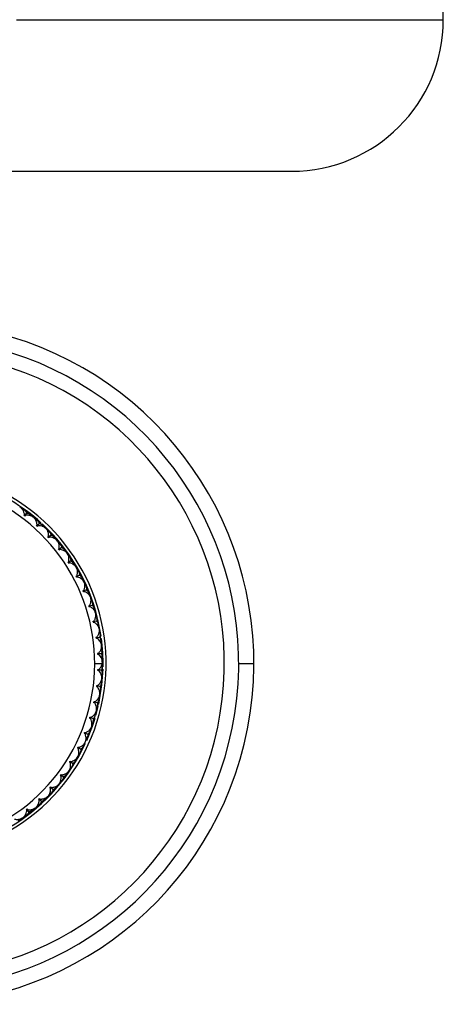
# Model space of a CAD drawing. Units: millimetres. Extents: x -38 to 38, y -22 to 144.
# Drawn here: x 7 to 35, y -22 to 42 of the extents above; entities that cross this region are included whole.
import ezdxf

# ---------------------------------------------------------------- set-up
doc = ezdxf.new("R2010")
doc.units = ezdxf.units.MM

msp = doc.modelspace()

# ---------------------------------------------------------------- linework, layer by layer
at = {"color": 7, "linetype": 'Continuous', "lineweight": 25}
for p, q in [((35, 42.485), (35, 69.251)), ((7.134, 10.265), (7.046, 10.325)), ((7.137, 10.262), (7.224, 10.199)), ((7.49, 9.919), (7.373, 9.764)), ((7.832, 9.74), (7.902, 9.684)), ((8.001, 9.604), (7.92, 9.671)), ((8.004, 9.601), (8.085, 9.531)), ((8.326, 9.229), (8.196, 9.084)), ((8.651, 9.021), (8.716, 8.958)), ((8.808, 8.87), (8.732, 8.944)), ((8.81, 8.866), (8.885, 8.79)), ((9.098, 8.468), (8.956, 8.335)), ((9.405, 8.232), (9.464, 8.165)), ((9.547, 8.068), (9.479, 8.149)), ((9.549, 8.065), (9.618, 7.982)), ((9.802, 7.643), (9.649, 7.523)), ((10.086, 7.381), (10.14, 7.309)), ((10.214, 7.206), (10.153, 7.292)), ((10.216, 7.202), (10.277, 7.114)), ((10.431, 6.759), (10.268, 6.654)), ((10.691, 6.474), (10.738, 6.397)), ((10.803, 6.288), (10.75, 6.379)), ((10.804, 6.285), (10.858, 6.191)), ((10.98, 5.824), (10.808, 5.733)), ((11.215, 5.518), (11.255, 5.437)), ((11.31, 5.323), (11.265, 5.418)), ((11.311, 5.319), (11.356, 5.221)), ((11.446, 4.845), (11.267, 4.77)), ((11.653, 4.519), (11.686, 4.435)), ((11.731, 4.317), (11.694, 4.416)), ((11.732, 4.312), (11.768, 4.211)), ((11.825, 3.829), (11.64, 3.769)), ((12.002, 3.486), (12.028, 3.4)), ((12.063, 3.278), (12.034, 3.38)), ((12.09, 3.17), (12.063, 3.274)), ((12.113, 2.784), (11.924, 2.741)), ((12.261, 2.427), (12.278, 2.339)), ((12.302, 2.214), (12.283, 2.318)), ((12.32, 2.104), (12.302, 2.21)), ((12.31, 1.718), (12.117, 1.691)), ((12.426, 1.349), (12.435, 1.26)), ((12.449, 1.133), (12.438, 1.239)), ((12.457, 1.022), (12.448, 1.129)), ((12, 0), (12.497, 0)), ((12.413, 0.638), (12.219, 0.628)), ((12.496, 0.261), (12.498, 0.171)), ((12.498, -0.067), (12.499, 0.032)), ((12.5, 0.044), (12.499, 0.15)), ((21.5, 0), (22.5, 0)), ((12.421, -0.446), (12.227, -0.439)), ((12.455, -1.05), (12.445, -1.156)), ((12.456, -1.046), (12.465, -0.94)), ((12.471, -0.829), (12.465, -0.919)), ((12.335, -1.527), (12.142, -1.503)), ((12.351, -1.913), (12.338, -2.002)), ((12.155, -2.596), (11.965, -2.555)), ((12.316, -2.131), (12.297, -2.237)), ((12.318, -2.127), (12.335, -2.023)), ((12.084, -3.197), (12.055, -3.3)), ((12.075, -3.418), (12.227, -2.827)), ((12.085, -3.193), (12.112, -3.09)), ((12.138, -2.982), (12.116, -3.069)), ((11.883, -3.646), (11.697, -3.589)), ((11.759, -4.238), (11.722, -4.338)), ((11.761, -4.234), (11.797, -4.134)), ((11.832, -4.028), (11.803, -4.114)), ((11.52, -4.667), (11.34, -4.594)), ((11.347, -5.243), (11.391, -5.147)), ((11.435, -5.044), (11.399, -5.127)), ((11.069, -5.654), (10.896, -5.565)), ((11.345, -5.246), (11.299, -5.343)), ((10.534, -6.597), (10.369, -6.494)), ((10.845, -6.215), (10.79, -6.308)), ((10.847, -6.212), (10.899, -6.12)), ((10.952, -6.022), (10.909, -6.101)), ((10.262, -7.137), (10.199, -7.224)), ((10.265, -7.134), (10.325, -7.046)), ((10.386, -6.953), (10.336, -7.028)), ((9.919, -7.49), (9.764, -7.373)), ((9.229, -8.326), (9.084, -8.196)), ((9.601, -8.003), (9.531, -8.085)), ((9.604, -8.001), (9.671, -7.919)), ((9.74, -7.832), (9.684, -7.902)), ((8.468, -9.098), (8.335, -8.956)), ((8.866, -8.81), (8.79, -8.885)), ((8.87, -8.808), (8.944, -8.732)), ((9.021, -8.651), (8.958, -8.716)), ((7.643, -9.802), (7.523, -9.649)), ((8.065, -9.549), (7.982, -9.618)), ((8.068, -9.547), (8.149, -9.479)), ((8.232, -9.404), (8.165, -9.464)), ((7.202, -10.216), (7.114, -10.277)), ((7.206, -10.214), (7.292, -10.153)), ((7.381, -10.086), (7.309, -10.14))]:
    msp.add_line(p, q, dxfattribs=at)
at = {"color": 7, "linetype": 'Continuous', "lineweight": 25, "flags": 128}
for points in [[(6.828, 42.485), (9.059, 42.485), (11.25, 42.485), (13.394, 42.485), (15.48, 42.485), (17.5, 42.485), (19.445, 42.485), (21.307, 42.485), (23.077, 42.485), (24.749, 42.485), (26.314, 42.485), (27.767, 42.485), (29.101, 42.485), (30.311, 42.485), (31.391, 42.485), (32.336, 42.485), (33.143, 42.485), (33.807, 42.485), (34.327, 42.485), (34.701, 42.485), (34.925, 42.485), (35, 42.485)], [(0, 32.485), (1.961, 32.485), (3.911, 32.485), (5.836, 32.485), (7.725, 32.485), (9.567, 32.485), (11.35, 32.485), (13.062, 32.485), (14.695, 32.485), (16.236, 32.485), (17.678, 32.485), (19.01, 32.485), (20.225, 32.485), (21.316, 32.485), (22.275, 32.485), (23.097, 32.485), (23.776, 32.485), (24.309, 32.485), (24.692, 32.485), (24.923, 32.485), (25, 32.485)], [(12.421, 1.797), (12.235, 2.793), (12.21, 2.9)], [(12.26, -2.684), (12.471, -1.405), (12.544, -0.376)], [(11.472, -5.09), (11.846, -4.145), (12.016, -3.62)]]:
    msp.add_lwpolyline(points, dxfattribs=at)
at = {"color": 7, "linetype": 'Continuous', "lineweight": 25}
for centre, radius, start, end in [((25, 42.485), 10, 270, 0), ((0, 0), 22.5, 106.84889, 73.17837), ((0, 0), 21.5, 107.65464, 72.34019), ((0, 0), 20.55, 108.50891, 71.53797), ((0, 0), 12.75, 120.84976, 59.29946), ((0, 0), 12.55, 47.69568, 59.07718), ((0, 0), 12, 122.99845, 56.97536), ((0, 0), 12.5, 52.19917, 53.68892), ((0, 0), 12.5, 47.19917, 48.68892), ((0, 0), 12.55, 13.78004, 47.17709), ((0, 0), 12.5, 42.19917, 43.68892), ((0, 0), 12.5, 37.19917, 38.68892), ((0, 0), 12.5, 32.19917, 33.68892), ((0, 0), 12.5, 27.19917, 28.68892), ((0, 0), 12.5, 22.19917, 23.68892), ((0, 0), 12.5, 17.19917, 18.68892), ((0, 0), 12.5, 12.19917, 13.68892), ((0, 0), 12.5, 7.19917, 8.68892), ((0, 0), 12.55, 358.92888, 7.56915), ((0, 0), 12.5, 2.19917, 3.68892), ((0, 0), 12.5, 357.19917, 358.68892), ((0, 0), 12.5, 352.19917, 353.68892), ((0, 0), 12.5, 347.19917, 348.68892), ((0, 0), 12.5, 342.19917, 343.68892), ((0, 0), 12.5, 337.19917, 338.68892), ((0, 0), 12.55, 270, 335.03539), ((0, 0), 12.5, 332.19917, 333.68892), ((0, 0), 12.5, 327.19917, 328.68892), ((0, 0), 12.5, 322.19917, 323.68892), ((0, 0), 12.5, 317.19917, 318.68892), ((0, 0), 12.5, 312.19917, 313.68892), ((0, 0), 12.5, 307.19917, 308.68892)]:
    msp.add_arc(centre, radius, start, end, dxfattribs=at)
for points, knots in [([(7.365, 9.821), (7.361, 9.842), (7.352, 9.89), (7.329, 9.971), (7.3, 10.046), (7.27, 10.105), (7.236, 10.16), (7.193, 10.217), (7.152, 10.25), (7.134, 10.265)], [0, 0, 0, 0, 0.101803, 0.247091, 0.436061, 0.544583, 0.631034, 0.831329, 1, 1, 1, 1]), ([(7.355, 9.761), (7.357, 9.769), (7.36, 9.789), (7.363, 9.809), (7.365, 9.821)], [0, 0, 0, 0, 0.379711, 1, 1, 1, 1]), ([(7.374, 9.747), (7.381, 9.75), (7.4, 9.758), (7.419, 9.767), (7.43, 9.772)], [0, 0, 0, 0, 0.379216, 1, 1, 1, 1]), ([(7.402, 10.073), (7.416, 10.061), (7.443, 10.039), (7.47, 10.001), (7.486, 9.961), (7.489, 9.933), (7.49, 9.919)], [0, 0, 0, 0, 0.280667, 0.540074, 0.779356, 1, 1, 1, 1]), ([(7.92, 9.671), (7.908, 9.68), (7.884, 9.698), (7.838, 9.722), (7.788, 9.742), (7.735, 9.757), (7.654, 9.774), (7.551, 9.781), (7.464, 9.775), (7.43, 9.772)], [0, 0, 0, 0, 0.103673, 0.219746, 0.348256, 0.44182, 0.559461, 0.830425, 1, 1, 1, 1]), ([(7.49, 9.919), (7.5, 9.921), (7.522, 9.926), (7.556, 9.925), (7.591, 9.917), (7.627, 9.902), (7.65, 9.885), (7.661, 9.877)], [0, 0, 0, 0, 0.175088, 0.361886, 0.561216, 0.773743, 1, 1, 1, 1]), ([(8.193, 9.142), (8.191, 9.163), (8.186, 9.212), (8.17, 9.294), (8.148, 9.371), (8.123, 9.433), (8.094, 9.491), (8.056, 9.552), (8.018, 9.587), (8.001, 9.604)], [0, 0, 0, 0, 0.101803, 0.247091, 0.436061, 0.544583, 0.631034, 0.831329, 1, 1, 1, 1]), ([(8.178, 9.083), (8.18, 9.09), (8.185, 9.11), (8.19, 9.13), (8.193, 9.142)], [0, 0, 0, 0, 0.379711, 1, 1, 1, 1]), ([(8.252, 9.389), (8.265, 9.377), (8.289, 9.353), (8.313, 9.312), (8.326, 9.271), (8.326, 9.242), (8.326, 9.229)], [0, 0, 0, 0, 0.280667, 0.540074, 0.779356, 1, 1, 1, 1]), ([(8.326, 9.229), (8.337, 9.23), (8.359, 9.233), (8.392, 9.229), (8.426, 9.218), (8.461, 9.199), (8.482, 9.181), (8.493, 9.172)], [0, 0, 0, 0, 0.1750879, 0.3618863, 0.5612158, 0.7737428, 1, 1, 1, 1]), ([(8.196, 9.067), (8.203, 9.069), (8.222, 9.076), (8.242, 9.083), (8.254, 9.087)], [0, 0, 0, 0, 0.379216, 1, 1, 1, 1]), ([(8.732, 8.944), (8.722, 8.954), (8.699, 8.974), (8.655, 9.002), (8.608, 9.026), (8.556, 9.046), (8.477, 9.069), (8.375, 9.086), (8.287, 9.087), (8.254, 9.087)], [0, 0, 0, 0, 0.103673, 0.219746, 0.348256, 0.44182, 0.559461, 0.830425, 1, 1, 1, 1]), ([(8.958, 8.393), (8.958, 8.414), (8.957, 8.463), (8.949, 8.547), (8.934, 8.626), (8.914, 8.689), (8.891, 8.75), (8.858, 8.813), (8.823, 8.852), (8.808, 8.87)], [0, 0, 0, 0, 0.101803, 0.247091, 0.436061, 0.544583, 0.631034, 0.831329, 1, 1, 1, 1]), ([(9.039, 8.634), (9.05, 8.621), (9.073, 8.595), (9.093, 8.552), (9.103, 8.51), (9.1, 8.481), (9.098, 8.468)], [0, 0, 0, 0, 0.280667, 0.540074, 0.779356, 1, 1, 1, 1]), ([(9.098, 8.468), (9.109, 8.468), (9.132, 8.469), (9.165, 8.462), (9.198, 8.448), (9.23, 8.427), (9.25, 8.407), (9.26, 8.396)], [0, 0, 0, 0, 0.175088, 0.361886, 0.561216, 0.773743, 1, 1, 1, 1]), ([(8.939, 8.335), (8.941, 8.343), (8.948, 8.362), (8.954, 8.381), (8.958, 8.393)], [0, 0, 0, 0, 0.379711, 1, 1, 1, 1]), ([(8.955, 8.318), (8.962, 8.32), (8.982, 8.325), (9.002, 8.33), (9.014, 8.333)], [0, 0, 0, 0, 0.379216, 1, 1, 1, 1]), ([(9.479, 8.149), (9.469, 8.16), (9.448, 8.182), (9.407, 8.214), (9.362, 8.241), (9.312, 8.266), (9.235, 8.296), (9.135, 8.322), (9.048, 8.33), (9.014, 8.333)], [0, 0, 0, 0, 0.103673, 0.219746, 0.348256, 0.44182, 0.559461, 0.830425, 1, 1, 1, 1]), ([(9.656, 7.581), (9.657, 7.601), (9.661, 7.65), (9.66, 7.734), (9.651, 7.814), (9.638, 7.879), (9.619, 7.941), (9.592, 8.008), (9.561, 8.049), (9.547, 8.068)], [0, 0, 0, 0, 0.101803, 0.247091, 0.436061, 0.544583, 0.631034, 0.831329, 1, 1, 1, 1]), ([(9.757, 7.814), (9.767, 7.799), (9.787, 7.771), (9.804, 7.727), (9.81, 7.684), (9.804, 7.656), (9.802, 7.643)], [0, 0, 0, 0, 0.280667, 0.540074, 0.779356, 1, 1, 1, 1]), ([(9.631, 7.525), (9.634, 7.532), (9.642, 7.55), (9.651, 7.569), (9.656, 7.581)], [0, 0, 0, 0, 0.379711, 1, 1, 1, 1]), ([(9.646, 7.506), (9.653, 7.507), (9.674, 7.511), (9.694, 7.514), (9.706, 7.516)], [0, 0, 0, 0, 0.379216, 1, 1, 1, 1]), ([(10.153, 7.292), (10.144, 7.303), (10.125, 7.327), (10.087, 7.363), (10.044, 7.394), (9.997, 7.423), (9.923, 7.46), (9.826, 7.494), (9.739, 7.51), (9.706, 7.516)], [0, 0, 0, 0, 0.103673, 0.219746, 0.348256, 0.44182, 0.559461, 0.830425, 1, 1, 1, 1]), ([(9.802, 7.643), (9.813, 7.642), (9.835, 7.641), (9.867, 7.631), (9.899, 7.614), (9.93, 7.59), (9.947, 7.569), (9.957, 7.557)], [0, 0, 0, 0, 0.175088, 0.361886, 0.561216, 0.773743, 1, 1, 1, 1]), ([(10.28, 6.71), (10.283, 6.73), (10.291, 6.779), (10.297, 6.863), (10.296, 6.943), (10.288, 7.009), (10.275, 7.073), (10.254, 7.141), (10.227, 7.185), (10.214, 7.206)], [0, 0, 0, 0, 0.101803, 0.247091, 0.436061, 0.544583, 0.631034, 0.831329, 1, 1, 1, 1]), ([(10.25, 6.657), (10.254, 6.663), (10.264, 6.681), (10.274, 6.699), (10.28, 6.71)], [0, 0, 0, 0, 0.379711, 1, 1, 1, 1]), ([(10.263, 6.637), (10.271, 6.637), (10.291, 6.639), (10.312, 6.641), (10.324, 6.641)], [0, 0, 0, 0, 0.379216, 1, 1, 1, 1]), ([(10.75, 6.379), (10.742, 6.391), (10.725, 6.417), (10.69, 6.455), (10.651, 6.49), (10.606, 6.523), (10.535, 6.566), (10.441, 6.609), (10.357, 6.632), (10.324, 6.641)], [0, 0, 0, 0, 0.1036727, 0.2197456, 0.3482562, 0.4418195, 0.5594613, 0.8304254, 1, 1, 1, 1]), ([(10.401, 6.934), (10.41, 6.918), (10.428, 6.888), (10.44, 6.843), (10.442, 6.8), (10.434, 6.772), (10.431, 6.759)], [0, 0, 0, 0, 0.280667, 0.540074, 0.779356, 1, 1, 1, 1]), ([(10.431, 6.759), (10.441, 6.758), (10.464, 6.755), (10.495, 6.742), (10.525, 6.723), (10.553, 6.696), (10.569, 6.673), (10.578, 6.661)], [0, 0, 0, 0, 0.175088, 0.361886, 0.561216, 0.773743, 1, 1, 1, 1]), ([(10.825, 5.789), (10.831, 5.812), (10.844, 5.863), (10.856, 5.938), (10.861, 6.012), (10.86, 6.102), (10.845, 6.2), (10.816, 6.26), (10.803, 6.288)], [0, 0, 0, 0, 0.119716, 0.263879, 0.395422, 0.527383, 0.784025, 1, 1, 1, 1]), ([(10.965, 6.001), (10.973, 5.985), (10.988, 5.953), (10.996, 5.907), (10.995, 5.864), (10.985, 5.837), (10.98, 5.824)], [0, 0, 0, 0, 0.280667, 0.540074, 0.779356, 1, 1, 1, 1]), ([(10.791, 5.738), (10.796, 5.744), (10.807, 5.761), (10.818, 5.778), (10.825, 5.789)], [0, 0, 0, 0, 0.379711, 1, 1, 1, 1]), ([(10.803, 5.717), (10.81, 5.717), (10.831, 5.717), (10.851, 5.717), (10.864, 5.716)], [0, 0, 0, 0, 0.379217, 1, 1, 1, 1]), ([(11.265, 5.418), (11.258, 5.431), (11.244, 5.458), (11.212, 5.499), (11.176, 5.537), (11.134, 5.574), (11.067, 5.623), (10.978, 5.674), (10.895, 5.705), (10.864, 5.716)], [0, 0, 0, 0, 0.103673, 0.219746, 0.348256, 0.44182, 0.559461, 0.830425, 1, 1, 1, 1]), ([(10.98, 5.824), (10.991, 5.822), (11.013, 5.817), (11.043, 5.802), (11.071, 5.78), (11.097, 5.751), (11.111, 5.726), (11.118, 5.714)], [0, 0, 0, 0, 0.175088, 0.361886, 0.561216, 0.773743, 1, 1, 1, 1]), ([(11.289, 4.823), (11.295, 4.843), (11.312, 4.889), (11.332, 4.97), (11.345, 5.05), (11.348, 5.116), (11.347, 5.181), (11.338, 5.252), (11.319, 5.3), (11.31, 5.323)], [0, 0, 0, 0, 0.101803, 0.2470913, 0.4360608, 0.5445827, 0.6310341, 0.8313289, 1, 1, 1, 1]), ([(11.25, 4.776), (11.255, 4.782), (11.268, 4.797), (11.281, 4.813), (11.289, 4.823)], [0, 0, 0, 0, 0.379711, 1, 1, 1, 1]), ([(11.26, 4.754), (11.267, 4.753), (11.288, 4.751), (11.308, 4.749), (11.321, 4.748)], [0, 0, 0, 0, 0.379216, 1, 1, 1, 1]), ([(11.694, 4.416), (11.688, 4.429), (11.676, 4.457), (11.649, 4.501), (11.616, 4.542), (11.577, 4.582), (11.515, 4.637), (11.43, 4.695), (11.351, 4.733), (11.321, 4.748)], [0, 0, 0, 0, 0.103673, 0.219746, 0.348256, 0.44182, 0.559461, 0.830425, 1, 1, 1, 1]), ([(11.447, 5.022), (11.453, 5.005), (11.465, 4.973), (11.469, 4.926), (11.464, 4.883), (11.452, 4.858), (11.446, 4.845)], [0, 0, 0, 0, 0.280667, 0.540074, 0.779356, 1, 1, 1, 1]), ([(11.446, 4.845), (11.456, 4.842), (11.478, 4.835), (11.506, 4.817), (11.532, 4.793), (11.556, 4.762), (11.567, 4.736), (11.573, 4.723)], [0, 0, 0, 0, 0.175088, 0.361886, 0.561216, 0.773743, 1, 1, 1, 1]), ([(11.666, 3.821), (11.674, 3.84), (11.695, 3.885), (11.722, 3.964), (11.742, 4.042), (11.751, 4.107), (11.755, 4.172), (11.753, 4.244), (11.738, 4.294), (11.731, 4.317)], [0, 0, 0, 0, 0.101803, 0.247091, 0.436061, 0.544583, 0.631034, 0.831329, 1, 1, 1, 1]), ([(11.841, 4.005), (11.846, 3.988), (11.855, 3.955), (11.855, 3.908), (11.846, 3.866), (11.832, 3.841), (11.825, 3.829)], [0, 0, 0, 0, 0.280667, 0.540074, 0.779356, 1, 1, 1, 1]), ([(11.624, 3.777), (11.629, 3.782), (11.643, 3.797), (11.657, 3.812), (11.666, 3.821)], [0, 0, 0, 0, 0.379711, 1, 1, 1, 1]), ([(11.631, 3.754), (11.639, 3.753), (11.659, 3.749), (11.679, 3.745), (11.691, 3.743)], [0, 0, 0, 0, 0.379216, 1, 1, 1, 1]), ([(12.034, 3.38), (12.03, 3.393), (12.021, 3.423), (11.997, 3.469), (11.968, 3.513), (11.932, 3.556), (11.876, 3.616), (11.796, 3.681), (11.72, 3.726), (11.691, 3.743)], [0, 0, 0, 0, 0.103673, 0.219746, 0.348256, 0.44182, 0.559461, 0.830425, 1, 1, 1, 1]), ([(11.825, 3.829), (11.835, 3.825), (11.855, 3.816), (11.882, 3.796), (11.906, 3.769), (11.927, 3.736), (11.936, 3.71), (11.941, 3.696)], [0, 0, 0, 0, 0.175088, 0.361886, 0.561216, 0.773743, 1, 1, 1, 1]), ([(11.955, 2.79), (11.965, 2.808), (11.989, 2.851), (12.023, 2.927), (12.049, 3.003), (12.064, 3.068), (12.074, 3.132), (12.078, 3.204), (12.067, 3.254), (12.063, 3.278)], [0, 0, 0, 0, 0.101803, 0.247091, 0.436061, 0.544583, 0.631034, 0.831329, 1, 1, 1, 1]), ([(11.909, 2.749), (11.915, 2.754), (11.93, 2.768), (11.945, 2.781), (11.955, 2.79)], [0, 0, 0, 0, 0.379711, 1, 1, 1, 1]), ([(11.914, 2.726), (11.922, 2.724), (11.941, 2.719), (11.961, 2.713), (11.973, 2.71)], [0, 0, 0, 0, 0.379216, 1, 1, 1, 1]), ([(12.283, 2.318), (12.28, 2.332), (12.273, 2.362), (12.253, 2.41), (12.228, 2.456), (12.197, 2.503), (12.146, 2.567), (12.072, 2.639), (12.001, 2.69), (11.973, 2.71)], [0, 0, 0, 0, 0.1036728, 0.2197457, 0.3482563, 0.4418197, 0.5594614, 0.8304254, 1, 1, 1, 1]), ([(12.145, 2.958), (12.148, 2.941), (12.155, 2.907), (12.151, 2.86), (12.138, 2.819), (12.121, 2.795), (12.113, 2.784)], [0, 0, 0, 0, 0.280667, 0.540074, 0.779356, 1, 1, 1, 1]), ([(12.113, 2.784), (12.123, 2.779), (12.143, 2.769), (12.168, 2.746), (12.189, 2.717), (12.207, 2.683), (12.214, 2.655), (12.218, 2.641)], [0, 0, 0, 0, 0.175088, 0.361886, 0.561216, 0.773743, 1, 1, 1, 1]), ([(12.152, 1.737), (12.164, 1.754), (12.192, 1.795), (12.233, 1.868), (12.265, 1.942), (12.286, 2.004), (12.301, 2.068), (12.311, 2.139), (12.305, 2.19), (12.302, 2.214)], [0, 0, 0, 0, 0.101803, 0.247092, 0.436063, 0.544585, 0.631036, 0.83133, 1, 1, 1, 1]), ([(12.103, 1.701), (12.109, 1.706), (12.126, 1.718), (12.142, 1.73), (12.152, 1.737)], [0, 0, 0, 0, 0.379711, 1, 1, 1, 1]), ([(12.106, 1.677), (12.114, 1.675), (12.133, 1.668), (12.152, 1.66), (12.164, 1.656)], [0, 0, 0, 0, 0.379216, 1, 1, 1, 1]), ([(12.438, 1.239), (12.436, 1.253), (12.432, 1.283), (12.417, 1.333), (12.396, 1.381), (12.369, 1.43), (12.323, 1.499), (12.256, 1.577), (12.189, 1.634), (12.164, 1.656)], [0, 0, 0, 0, 0.103673, 0.219746, 0.348256, 0.44182, 0.559461, 0.830425, 1, 1, 1, 1]), ([(12.357, 1.888), (12.358, 1.871), (12.362, 1.836), (12.354, 1.79), (12.337, 1.75), (12.319, 1.728), (12.31, 1.718)], [0, 0, 0, 0, 0.280667, 0.540074, 0.779356, 1, 1, 1, 1]), ([(12.31, 1.718), (12.319, 1.712), (12.338, 1.7), (12.361, 1.675), (12.38, 1.645), (12.394, 1.609), (12.399, 1.581), (12.401, 1.567)], [0, 0, 0, 0, 0.175088, 0.361886, 0.561216, 0.773743, 1, 1, 1, 1]), ([(12.205, 0.64), (12.212, 0.644), (12.229, 0.654), (12.247, 0.665), (12.258, 0.671)], [0, 0, 0, 0, 0.379711, 1, 1, 1, 1]), ([(12.258, 0.671), (12.27, 0.687), (12.302, 0.726), (12.349, 0.795), (12.388, 0.865), (12.414, 0.926), (12.435, 0.988), (12.45, 1.058), (12.449, 1.11), (12.449, 1.133)], [0, 0, 0, 0, 0.101803, 0.247092, 0.436063, 0.544585, 0.631036, 0.83133, 1, 1, 1, 1]), ([(12.474, 0.804), (12.474, 0.786), (12.475, 0.752), (12.463, 0.706), (12.443, 0.668), (12.423, 0.648), (12.413, 0.638)], [0, 0, 0, 0, 0.280667, 0.540074, 0.779356, 1, 1, 1, 1]), ([(12.207, 0.616), (12.214, 0.613), (12.232, 0.604), (12.25, 0.595), (12.262, 0.59)], [0, 0, 0, 0, 0.379216, 1, 1, 1, 1]), ([(12.499, 0.15), (12.498, 0.164), (12.497, 0.195), (12.486, 0.245), (12.469, 0.296), (12.446, 0.347), (12.407, 0.419), (12.347, 0.503), (12.285, 0.565), (12.262, 0.59)], [0, 0, 0, 0, 0.103673, 0.219746, 0.348256, 0.44182, 0.559461, 0.830425, 1, 1, 1, 1]), ([(12.269, -0.399), (12.283, -0.385), (12.316, -0.352), (12.365, -0.292), (12.427, -0.204), (12.477, -0.102), (12.491, -0.03), (12.497, 0)], [0, 0, 0, 0, 0.111766, 0.261009, 0.447896, 0.769573, 1, 1, 1, 1]), ([(12.413, 0.638), (12.421, 0.632), (12.439, 0.618), (12.46, 0.591), (12.476, 0.559), (12.487, 0.522), (12.49, 0.494), (12.491, 0.48)], [0, 0, 0, 0, 0.175088, 0.361886, 0.561216, 0.773743, 1, 1, 1, 1]), ([(12.214, -0.45), (12.22, -0.454), (12.238, -0.465), (12.256, -0.475), (12.266, -0.481)], [0, 0, 0, 0, 0.379216, 1, 1, 1, 1]), ([(12.215, -0.427), (12.222, -0.423), (12.24, -0.414), (12.258, -0.405), (12.269, -0.399)], [0, 0, 0, 0, 0.379711, 1, 1, 1, 1]), ([(12.465, -0.94), (12.465, -0.926), (12.466, -0.895), (12.46, -0.844), (12.447, -0.792), (12.429, -0.74), (12.396, -0.664), (12.344, -0.575), (12.288, -0.507), (12.266, -0.481)], [0, 0, 0, 0, 0.103676, 0.219753, 0.348268, 0.44183, 0.559472, 0.830427, 1, 1, 1, 1]), ([(12.497, -0.286), (12.495, -0.304), (12.493, -0.338), (12.477, -0.382), (12.454, -0.419), (12.432, -0.437), (12.421, -0.446)], [0, 0, 0, 0, 0.280667, 0.540074, 0.779356, 1, 1, 1, 1]), ([(12.421, -0.446), (12.429, -0.453), (12.446, -0.469), (12.464, -0.497), (12.477, -0.53), (12.485, -0.568), (12.485, -0.596), (12.485, -0.611)], [0, 0, 0, 0, 0.175088, 0.361886, 0.561216, 0.773743, 1, 1, 1, 1]), ([(12.188, -1.467), (12.203, -1.454), (12.241, -1.422), (12.299, -1.362), (12.35, -1.299), (12.386, -1.244), (12.417, -1.186), (12.445, -1.12), (12.453, -1.069), (12.456, -1.046)], [0, 0, 0, 0, 0.101803, 0.247092, 0.436063, 0.544585, 0.631036, 0.83133, 1, 1, 1, 1]), ([(12.128, -1.513), (12.134, -1.518), (12.151, -1.529), (12.168, -1.541), (12.178, -1.549)], [0, 0, 0, 0, 0.379216, 1, 1, 1, 1]), ([(12.131, -1.49), (12.138, -1.487), (12.157, -1.479), (12.176, -1.472), (12.188, -1.467)], [0, 0, 0, 0, 0.379711, 1, 1, 1, 1]), ([(12.335, -2.023), (12.337, -2.009), (12.341, -1.978), (12.339, -1.926), (12.331, -1.874), (12.317, -1.82), (12.291, -1.742), (12.247, -1.649), (12.197, -1.577), (12.178, -1.549)], [0, 0, 0, 0, 0.103676, 0.219753, 0.348268, 0.44183, 0.559472, 0.830427, 1, 1, 1, 1]), ([(12.424, -1.374), (12.421, -1.392), (12.416, -1.426), (12.396, -1.468), (12.37, -1.503), (12.346, -1.519), (12.335, -1.527)], [0, 0, 0, 0, 0.280667, 0.540074, 0.779356, 1, 1, 1, 1]), ([(12.335, -1.527), (12.342, -1.535), (12.358, -1.551), (12.373, -1.581), (12.384, -1.616), (12.388, -1.654), (12.386, -1.682), (12.384, -1.697)], [0, 0, 0, 0, 0.175088, 0.361886, 0.561216, 0.773743, 1, 1, 1, 1]), ([(11.95, -2.564), (11.956, -2.569), (11.971, -2.583), (11.987, -2.596), (11.997, -2.604)], [0, 0, 0, 0, 0.379216, 1, 1, 1, 1]), ([(11.955, -2.541), (11.962, -2.539), (11.982, -2.533), (12.002, -2.527), (12.014, -2.524)], [0, 0, 0, 0, 0.379711, 1, 1, 1, 1]), ([(12.014, -2.524), (12.03, -2.512), (12.07, -2.483), (12.134, -2.428), (12.19, -2.371), (12.23, -2.318), (12.267, -2.264), (12.3, -2.201), (12.312, -2.15), (12.318, -2.127)], [0, 0, 0, 0, 0.101803, 0.247092, 0.436063, 0.544585, 0.631036, 0.83133, 1, 1, 1, 1]), ([(12.257, -2.452), (12.253, -2.469), (12.244, -2.502), (12.221, -2.543), (12.192, -2.575), (12.167, -2.589), (12.155, -2.596)], [0, 0, 0, 0, 0.280667, 0.540074, 0.779356, 1, 1, 1, 1]), ([(12.155, -2.596), (12.162, -2.605), (12.175, -2.623), (12.188, -2.654), (12.196, -2.689), (12.197, -2.728), (12.192, -2.755), (12.189, -2.769)], [0, 0, 0, 0, 0.175088, 0.361886, 0.561216, 0.773743, 1, 1, 1, 1]), ([(11.748, -3.561), (11.766, -3.551), (11.808, -3.526), (11.876, -3.477), (11.937, -3.424), (11.982, -3.376), (12.023, -3.325), (12.061, -3.264), (12.078, -3.215), (12.085, -3.193)], [0, 0, 0, 0, 0.101803, 0.247092, 0.436063, 0.544585, 0.631036, 0.83133, 1, 1, 1, 1]), ([(12.112, -3.09), (12.115, -3.076), (12.121, -3.046), (12.124, -2.994), (12.12, -2.942), (12.112, -2.887), (12.092, -2.806), (12.056, -2.71), (12.013, -2.634), (11.997, -2.604)], [0, 0, 0, 0, 0.1036757, 0.2197525, 0.3482679, 0.4418302, 0.5594724, 0.8304268, 1, 1, 1, 1]), ([(11.681, -3.596), (11.686, -3.602), (11.701, -3.616), (11.715, -3.631), (11.724, -3.64)], [0, 0, 0, 0, 0.379216, 1, 1, 1, 1]), ([(11.688, -3.573), (11.696, -3.572), (11.716, -3.568), (11.736, -3.564), (11.748, -3.561)], [0, 0, 0, 0, 0.379711, 1, 1, 1, 1]), ([(11.797, -4.134), (11.801, -4.12), (11.81, -4.091), (11.817, -4.04), (11.818, -3.987), (11.814, -3.931), (11.802, -3.85), (11.774, -3.751), (11.738, -3.671), (11.724, -3.64)], [0, 0, 0, 0, 0.103676, 0.219753, 0.348268, 0.44183, 0.559472, 0.830427, 1, 1, 1, 1]), ([(11.997, -3.511), (11.991, -3.528), (11.98, -3.56), (11.953, -3.599), (11.921, -3.628), (11.895, -3.64), (11.883, -3.646)], [0, 0, 0, 0, 0.280667, 0.540074, 0.779356, 1, 1, 1, 1]), ([(11.883, -3.646), (11.888, -3.655), (11.9, -3.674), (11.911, -3.706), (11.915, -3.741), (11.913, -3.78), (11.905, -3.807), (11.902, -3.821)], [0, 0, 0, 0, 0.175088, 0.361886, 0.561216, 0.773743, 1, 1, 1, 1]), ([(11.393, -4.572), (11.411, -4.563), (11.456, -4.541), (11.528, -4.499), (11.593, -4.451), (11.642, -4.407), (11.687, -4.36), (11.731, -4.303), (11.752, -4.256), (11.761, -4.234)], [0, 0, 0, 0, 0.101803, 0.247092, 0.436062, 0.544584, 0.631036, 0.83133, 1, 1, 1, 1]), ([(11.645, -4.543), (11.638, -4.559), (11.624, -4.591), (11.593, -4.627), (11.559, -4.653), (11.533, -4.663), (11.52, -4.667)], [0, 0, 0, 0, 0.280667, 0.540074, 0.779356, 1, 1, 1, 1]), ([(11.323, -4.601), (11.328, -4.606), (11.341, -4.622), (11.354, -4.638), (11.362, -4.648)], [0, 0, 0, 0, 0.379216, 1, 1, 1, 1]), ([(11.332, -4.578), (11.34, -4.578), (11.36, -4.575), (11.38, -4.573), (11.393, -4.572)], [0, 0, 0, 0, 0.379711, 1, 1, 1, 1]), ([(11.391, -5.147), (11.397, -5.133), (11.408, -5.105), (11.42, -5.054), (11.426, -5.002), (11.427, -4.946), (11.421, -4.864), (11.403, -4.762), (11.373, -4.68), (11.362, -4.648)], [0, 0, 0, 0, 0.103676, 0.219753, 0.348268, 0.44183, 0.559472, 0.830427, 1, 1, 1, 1]), ([(11.52, -4.667), (11.525, -4.677), (11.535, -4.697), (11.542, -4.73), (11.544, -4.766), (11.538, -4.804), (11.528, -4.83), (11.523, -4.844)], [0, 0, 0, 0, 0.175088, 0.361886, 0.561216, 0.773743, 1, 1, 1, 1]), ([(10.879, -5.57), (10.884, -5.576), (10.895, -5.593), (10.907, -5.61), (10.914, -5.62)], [0, 0, 0, 0, 0.379216, 1, 1, 1, 1]), ([(10.89, -5.549), (10.898, -5.549), (10.918, -5.548), (10.938, -5.548), (10.951, -5.547)], [0, 0, 0, 0, 0.379711, 1, 1, 1, 1]), ([(10.899, -6.12), (10.906, -6.107), (10.92, -6.08), (10.936, -6.03), (10.946, -5.979), (10.952, -5.923), (10.954, -5.84), (10.944, -5.738), (10.922, -5.653), (10.914, -5.62)], [0, 0, 0, 0, 0.1036757, 0.2197525, 0.3482679, 0.4418302, 0.5594724, 0.8304268, 1, 1, 1, 1]), ([(10.951, -5.547), (10.97, -5.54), (11.016, -5.522), (11.092, -5.486), (11.161, -5.445), (11.214, -5.405), (11.263, -5.362), (11.311, -5.309), (11.336, -5.264), (11.347, -5.243)], [0, 0, 0, 0, 0.101803, 0.247092, 0.436062, 0.544584, 0.631036, 0.83133, 1, 1, 1, 1]), ([(11.069, -5.654), (11.073, -5.664), (11.082, -5.684), (11.086, -5.718), (11.084, -5.754), (11.075, -5.791), (11.063, -5.817), (11.057, -5.83)], [0, 0, 0, 0, 0.175088, 0.361886, 0.561216, 0.773743, 1, 1, 1, 1]), ([(11.205, -5.541), (11.196, -5.556), (11.179, -5.586), (11.146, -5.619), (11.11, -5.643), (11.082, -5.65), (11.069, -5.654)], [0, 0, 0, 0, 0.280667, 0.540074, 0.779356, 1, 1, 1, 1]), ([(10.352, -6.497), (10.356, -6.504), (10.366, -6.521), (10.376, -6.539), (10.382, -6.55)], [0, 0, 0, 0, 0.379216, 1, 1, 1, 1]), ([(10.365, -6.477), (10.373, -6.477), (10.393, -6.479), (10.413, -6.48), (10.426, -6.481)], [0, 0, 0, 0, 0.379711, 1, 1, 1, 1]), ([(10.426, -6.481), (10.446, -6.475), (10.493, -6.462), (10.572, -6.432), (10.644, -6.397), (10.7, -6.362), (10.752, -6.323), (10.805, -6.275), (10.834, -6.232), (10.847, -6.212)], [0, 0, 0, 0, 0.101803, 0.247092, 0.436062, 0.544584, 0.631036, 0.83133, 1, 1, 1, 1]), ([(10.679, -6.496), (10.669, -6.511), (10.65, -6.539), (10.614, -6.57), (10.576, -6.59), (10.548, -6.594), (10.534, -6.597)], [0, 0, 0, 0, 0.280667, 0.540074, 0.779356, 1, 1, 1, 1]), ([(9.821, -7.365), (9.841, -7.361), (9.89, -7.352), (9.971, -7.329), (10.046, -7.3), (10.105, -7.27), (10.16, -7.236), (10.217, -7.193), (10.25, -7.152), (10.265, -7.134)], [0, 0, 0, 0, 0.101803, 0.247092, 0.436062, 0.544584, 0.631036, 0.83133, 1, 1, 1, 1]), ([(10.325, -7.046), (10.332, -7.034), (10.348, -7.008), (10.368, -6.96), (10.383, -6.91), (10.394, -6.855), (10.403, -6.773), (10.402, -6.67), (10.388, -6.583), (10.382, -6.55)], [0, 0, 0, 0, 0.103676, 0.219753, 0.348268, 0.44183, 0.559472, 0.830427, 1, 1, 1, 1]), ([(10.534, -6.597), (10.537, -6.607), (10.544, -6.629), (10.546, -6.662), (10.541, -6.698), (10.529, -6.735), (10.514, -6.759), (10.507, -6.771)], [0, 0, 0, 0, 0.175088, 0.361886, 0.561216, 0.773743, 1, 1, 1, 1]), ([(9.671, -7.919), (9.68, -7.908), (9.698, -7.883), (9.722, -7.838), (9.742, -7.788), (9.757, -7.735), (9.773, -7.654), (9.781, -7.551), (9.775, -7.464), (9.772, -7.43)], [0, 0, 0, 0, 0.103676, 0.219753, 0.348268, 0.44183, 0.559472, 0.830427, 1, 1, 1, 1]), ([(9.747, -7.374), (9.75, -7.381), (9.758, -7.4), (9.767, -7.419), (9.772, -7.43)], [0, 0, 0, 0, 0.379216, 1, 1, 1, 1]), ([(9.761, -7.355), (9.769, -7.357), (9.789, -7.36), (9.809, -7.363), (9.821, -7.365)], [0, 0, 0, 0, 0.379711, 1, 1, 1, 1]), ([(9.919, -7.49), (9.921, -7.5), (9.926, -7.522), (9.925, -7.556), (9.917, -7.591), (9.901, -7.627), (9.885, -7.65), (9.877, -7.661)], [0, 0, 0, 0, 0.175088, 0.361886, 0.561216, 0.773743, 1, 1, 1, 1]), ([(10.073, -7.402), (10.061, -7.416), (10.039, -7.443), (10.001, -7.47), (9.961, -7.486), (9.933, -7.489), (9.919, -7.49)], [0, 0, 0, 0, 0.280667, 0.540074, 0.779356, 1, 1, 1, 1]), ([(8.944, -8.732), (8.954, -8.722), (8.974, -8.699), (9.002, -8.655), (9.026, -8.608), (9.046, -8.556), (9.069, -8.477), (9.086, -8.375), (9.087, -8.287), (9.087, -8.253)], [0, 0, 0, 0, 0.103676, 0.219753, 0.348268, 0.44183, 0.559472, 0.830427, 1, 1, 1, 1]), ([(9.067, -8.196), (9.069, -8.203), (9.076, -8.222), (9.083, -8.242), (9.087, -8.253)], [0, 0, 0, 0, 0.379218, 1, 1, 1, 1]), ([(9.083, -8.178), (9.09, -8.18), (9.11, -8.185), (9.13, -8.19), (9.142, -8.193)], [0, 0, 0, 0, 0.379711, 1, 1, 1, 1]), ([(9.142, -8.193), (9.166, -8.19), (9.219, -8.185), (9.293, -8.17), (9.364, -8.15), (9.449, -8.117), (9.536, -8.07), (9.582, -8.023), (9.604, -8.001)], [0, 0, 0, 0, 0.119856, 0.264231, 0.395973, 0.528128, 0.784281, 1, 1, 1, 1]), ([(9.229, -8.326), (9.23, -8.337), (9.233, -8.359), (9.229, -8.392), (9.217, -8.426), (9.199, -8.461), (9.181, -8.482), (9.172, -8.493)], [0, 0, 0, 0, 0.175088, 0.361886, 0.561216, 0.773743, 1, 1, 1, 1]), ([(9.389, -8.252), (9.377, -8.265), (9.353, -8.289), (9.312, -8.313), (9.271, -8.326), (9.242, -8.326), (9.229, -8.326)], [0, 0, 0, 0, 0.280667, 0.540074, 0.779356, 1, 1, 1, 1]), ([(8.149, -9.479), (8.16, -9.469), (8.182, -9.448), (8.214, -9.407), (8.241, -9.362), (8.266, -9.312), (8.296, -9.235), (8.322, -9.135), (8.33, -9.048), (8.333, -9.014)], [0, 0, 0, 0, 0.103676, 0.219753, 0.348268, 0.44183, 0.559472, 0.830427, 1, 1, 1, 1]), ([(8.318, -8.955), (8.32, -8.962), (8.325, -8.982), (8.33, -9.002), (8.333, -9.014)], [0, 0, 0, 0, 0.379216, 1, 1, 1, 1]), ([(8.335, -8.939), (8.343, -8.941), (8.362, -8.948), (8.381, -8.954), (8.393, -8.958)], [0, 0, 0, 0, 0.379711, 1, 1, 1, 1]), ([(8.393, -8.958), (8.414, -8.958), (8.463, -8.957), (8.547, -8.949), (8.626, -8.934), (8.689, -8.914), (8.749, -8.891), (8.813, -8.858), (8.852, -8.823), (8.87, -8.808)], [0, 0, 0, 0, 0.101803, 0.247092, 0.436062, 0.544584, 0.631036, 0.83133, 1, 1, 1, 1]), ([(8.634, -9.039), (8.621, -9.05), (8.595, -9.073), (8.552, -9.093), (8.51, -9.102), (8.481, -9.1), (8.468, -9.098)], [0, 0, 0, 0, 0.280667, 0.540074, 0.779356, 1, 1, 1, 1]), ([(7.292, -10.153), (7.303, -10.144), (7.327, -10.125), (7.363, -10.087), (7.394, -10.044), (7.423, -9.997), (7.459, -9.923), (7.494, -9.826), (7.51, -9.739), (7.516, -9.706)], [0, 0, 0, 0, 0.103676, 0.219753, 0.348268, 0.44183, 0.559472, 0.830427, 1, 1, 1, 1]), ([(7.506, -9.646), (7.507, -9.653), (7.511, -9.673), (7.514, -9.694), (7.516, -9.706)], [0, 0, 0, 0, 0.379216, 1, 1, 1, 1]), ([(7.525, -9.631), (7.532, -9.634), (7.55, -9.642), (7.569, -9.651), (7.581, -9.656)], [0, 0, 0, 0, 0.379711, 1, 1, 1, 1]), ([(7.581, -9.656), (7.601, -9.657), (7.65, -9.661), (7.734, -9.66), (7.814, -9.651), (7.879, -9.638), (7.941, -9.619), (8.008, -9.592), (8.049, -9.561), (8.068, -9.547)], [0, 0, 0, 0, 0.101803, 0.2470919, 0.4360625, 0.5445842, 0.6310358, 0.8313296, 1, 1, 1, 1]), ([(8.468, -9.098), (8.468, -9.109), (8.469, -9.132), (8.462, -9.165), (8.448, -9.198), (8.427, -9.23), (8.407, -9.25), (8.396, -9.26)], [0, 0, 0, 0, 0.175088, 0.361886, 0.561216, 0.773743, 1, 1, 1, 1]), ([(6.71, -10.28), (6.73, -10.283), (6.779, -10.291), (6.863, -10.297), (6.943, -10.296), (7.009, -10.288), (7.073, -10.275), (7.141, -10.254), (7.185, -10.226), (7.206, -10.214)], [0, 0, 0, 0, 0.101803, 0.247092, 0.436062, 0.544584, 0.631036, 0.83133, 1, 1, 1, 1]), ([(7.643, -9.802), (7.642, -9.813), (7.641, -9.835), (7.631, -9.867), (7.614, -9.899), (7.59, -9.93), (7.569, -9.947), (7.557, -9.957)], [0, 0, 0, 0, 0.1750879, 0.3618863, 0.5612158, 0.7737428, 1, 1, 1, 1]), ([(7.814, -9.757), (7.799, -9.767), (7.771, -9.787), (7.727, -9.803), (7.684, -9.81), (7.656, -9.804), (7.643, -9.802)], [0, 0, 0, 0, 0.280667, 0.540074, 0.779356, 1, 1, 1, 1])]:
    msp.add_open_spline(points, degree=3, knots=knots, dxfattribs=at)
for points in [[(7.225, 10.2), (7.285, 10.158), (7.344, 10.116), (7.402, 10.073)], [(7.326, 9.755), (7.338, 9.78), (7.351, 9.802), (7.365, 9.821)], [(7.373, 9.764), (7.357, 9.761), (7.342, 9.759), (7.326, 9.755)], [(7.377, 9.717), (7.376, 9.733), (7.374, 9.749), (7.373, 9.764)], [(7.43, 9.772), (7.415, 9.754), (7.398, 9.735), (7.377, 9.717)], [(7.661, 9.877), (7.719, 9.832), (7.776, 9.787), (7.833, 9.742)], [(8.087, 9.532), (8.142, 9.485), (8.197, 9.437), (8.252, 9.389)], [(8.149, 9.08), (8.163, 9.104), (8.178, 9.124), (8.193, 9.142)], [(8.493, 9.172), (8.546, 9.122), (8.599, 9.072), (8.652, 9.022)], [(8.196, 9.084), (8.18, 9.083), (8.164, 9.082), (8.149, 9.08)], [(8.254, 9.087), (8.237, 9.07), (8.218, 9.054), (8.196, 9.037)], [(8.196, 9.037), (8.196, 9.053), (8.196, 9.069), (8.196, 9.084)], [(8.887, 8.791), (8.938, 8.739), (8.989, 8.687), (9.039, 8.634)], [(8.909, 8.335), (8.925, 8.358), (8.942, 8.377), (8.958, 8.393)], [(8.956, 8.335), (8.941, 8.336), (8.925, 8.335), (8.909, 8.335)], [(8.952, 8.289), (8.954, 8.304), (8.955, 8.32), (8.956, 8.335)], [(9.014, 8.333), (8.996, 8.318), (8.976, 8.303), (8.952, 8.289)], [(9.26, 8.396), (9.309, 8.343), (9.357, 8.288), (9.405, 8.234)], [(9.619, 7.983), (9.666, 7.927), (9.711, 7.87), (9.757, 7.814)], [(9.602, 7.527), (9.62, 7.548), (9.638, 7.566), (9.656, 7.581)], [(9.649, 7.523), (9.633, 7.525), (9.617, 7.526), (9.602, 7.527)], [(9.64, 7.477), (9.644, 7.492), (9.646, 7.508), (9.649, 7.523)], [(9.706, 7.516), (9.687, 7.502), (9.665, 7.489), (9.64, 7.477)], [(9.957, 7.557), (10.001, 7.5), (10.044, 7.441), (10.087, 7.383)], [(10.221, 6.661), (10.241, 6.681), (10.261, 6.697), (10.28, 6.71)], [(10.268, 6.654), (10.252, 6.656), (10.237, 6.659), (10.221, 6.661)], [(10.255, 6.608), (10.26, 6.623), (10.264, 6.638), (10.268, 6.654)], [(10.324, 6.641), (10.304, 6.629), (10.281, 6.618), (10.255, 6.608)], [(10.278, 7.114), (10.32, 7.054), (10.36, 6.994), (10.401, 6.934)], [(10.578, 6.661), (10.616, 6.599), (10.654, 6.538), (10.692, 6.475)], [(10.859, 6.191), (10.895, 6.128), (10.931, 6.064), (10.965, 6.001)], [(10.763, 5.745), (10.784, 5.763), (10.805, 5.777), (10.825, 5.789)], [(10.808, 5.733), (10.793, 5.738), (10.778, 5.741), (10.763, 5.745)], [(10.792, 5.689), (10.798, 5.704), (10.803, 5.719), (10.808, 5.733)], [(10.864, 5.716), (10.843, 5.706), (10.819, 5.697), (10.792, 5.689)], [(11.118, 5.714), (11.151, 5.649), (11.184, 5.584), (11.216, 5.519)], [(11.357, 5.221), (11.388, 5.155), (11.418, 5.089), (11.447, 5.022)], [(11.222, 4.785), (11.245, 4.801), (11.268, 4.814), (11.289, 4.823)], [(11.267, 4.77), (11.252, 4.775), (11.238, 4.78), (11.222, 4.785)], [(11.247, 4.727), (11.254, 4.741), (11.261, 4.755), (11.267, 4.77)], [(11.321, 4.748), (11.299, 4.739), (11.274, 4.732), (11.247, 4.727)], [(11.573, 4.723), (11.601, 4.656), (11.628, 4.588), (11.654, 4.52)], [(11.769, 4.211), (11.794, 4.143), (11.818, 4.074), (11.841, 4.005)], [(11.597, 3.789), (11.621, 3.803), (11.644, 3.813), (11.666, 3.821)], [(11.64, 3.769), (11.626, 3.776), (11.611, 3.783), (11.597, 3.789)], [(11.616, 3.729), (11.624, 3.742), (11.632, 3.756), (11.64, 3.769)], [(11.691, 3.743), (11.669, 3.737), (11.644, 3.732), (11.616, 3.729)], [(12.004, 3.488), (11.983, 3.557), (11.962, 3.627), (11.941, 3.696)], [(11.883, 2.764), (11.908, 2.775), (11.932, 2.784), (11.955, 2.79)], [(11.924, 2.741), (11.911, 2.749), (11.897, 2.756), (11.883, 2.764)], [(11.897, 2.702), (11.906, 2.715), (11.915, 2.728), (11.924, 2.741)], [(11.973, 2.71), (11.95, 2.705), (11.925, 2.703), (11.897, 2.702)], [(12.092, 3.169), (12.11, 3.099), (12.128, 3.029), (12.145, 2.958)], [(12.262, 2.428), (12.248, 2.499), (12.233, 2.57), (12.218, 2.641)], [(12.322, 2.104), (12.334, 2.032), (12.346, 1.96), (12.357, 1.888)], [(12.079, 1.717), (12.105, 1.727), (12.129, 1.733), (12.152, 1.737)], [(12.117, 1.691), (12.105, 1.7), (12.092, 1.709), (12.079, 1.717)], [(12.087, 1.655), (12.098, 1.667), (12.108, 1.679), (12.117, 1.691)], [(12.164, 1.656), (12.14, 1.654), (12.115, 1.653), (12.087, 1.655)], [(12.427, 1.35), (12.419, 1.422), (12.411, 1.494), (12.401, 1.567)], [(12.182, 0.658), (12.209, 0.665), (12.234, 0.67), (12.258, 0.671)], [(12.219, 0.628), (12.207, 0.639), (12.195, 0.648), (12.182, 0.658)], [(12.458, 1.022), (12.464, 0.949), (12.469, 0.877), (12.474, 0.804)], [(12.185, 0.595), (12.197, 0.606), (12.208, 0.617), (12.219, 0.628)], [(12.262, 0.59), (12.238, 0.589), (12.213, 0.591), (12.185, 0.595)], [(12.497, 0.262), (12.496, 0.335), (12.494, 0.407), (12.491, 0.48)], [(12.497, 0), (12.499, 0.015), (12.5, 0.029), (12.5, 0.044)], [(12.191, -0.469), (12.203, -0.459), (12.215, -0.449), (12.227, -0.439)], [(12.266, -0.481), (12.243, -0.48), (12.218, -0.476), (12.191, -0.469)], [(12.193, -0.406), (12.221, -0.401), (12.246, -0.399), (12.269, -0.399)], [(12.227, -0.439), (12.216, -0.428), (12.205, -0.417), (12.193, -0.406)], [(12.485, -0.611), (12.482, -0.683), (12.477, -0.756), (12.473, -0.828)], [(12.5, -0.068), (12.499, -0.141), (12.498, -0.213), (12.497, -0.286)], [(12.446, -1.157), (12.44, -1.23), (12.432, -1.302), (12.424, -1.374)], [(12.104, -1.53), (12.117, -1.521), (12.13, -1.512), (12.142, -1.503)], [(12.178, -1.549), (12.155, -1.545), (12.13, -1.539), (12.104, -1.53)], [(12.111, -1.467), (12.139, -1.465), (12.165, -1.465), (12.188, -1.467)], [(12.142, -1.503), (12.132, -1.491), (12.122, -1.479), (12.111, -1.467)], [(12.384, -1.697), (12.374, -1.769), (12.364, -1.84), (12.353, -1.912)], [(11.924, -2.579), (11.938, -2.571), (11.952, -2.564), (11.965, -2.555)], [(11.997, -2.604), (11.974, -2.598), (11.949, -2.59), (11.924, -2.579)], [(11.937, -2.517), (11.965, -2.517), (11.991, -2.52), (12.014, -2.524)], [(11.965, -2.555), (11.956, -2.543), (11.947, -2.53), (11.937, -2.517)], [(12.298, -2.238), (12.285, -2.309), (12.271, -2.38), (12.257, -2.452)], [(12.189, -2.769), (12.173, -2.84), (12.157, -2.911), (12.139, -2.982)], [(11.654, -3.609), (11.669, -3.602), (11.683, -3.595), (11.697, -3.589)], [(11.724, -3.64), (11.702, -3.632), (11.678, -3.622), (11.654, -3.609)], [(11.673, -3.548), (11.7, -3.551), (11.726, -3.555), (11.748, -3.561)], [(11.697, -3.589), (11.689, -3.575), (11.681, -3.561), (11.673, -3.548)], [(11.902, -3.821), (11.879, -3.89), (11.857, -3.959), (11.833, -4.028)], [(12.056, -3.301), (12.037, -3.371), (12.017, -3.441), (11.997, -3.511)], [(11.723, -4.339), (11.697, -4.407), (11.672, -4.475), (11.645, -4.543)], [(11.295, -4.611), (11.31, -4.605), (11.325, -4.6), (11.34, -4.594)], [(11.362, -4.648), (11.341, -4.638), (11.318, -4.626), (11.295, -4.611)], [(11.319, -4.552), (11.346, -4.557), (11.371, -4.564), (11.393, -4.572)], [(11.34, -4.594), (11.333, -4.58), (11.326, -4.566), (11.319, -4.552)], [(11.523, -4.844), (11.495, -4.911), (11.466, -4.978), (11.437, -5.044)], [(10.85, -5.577), (10.866, -5.574), (10.881, -5.57), (10.896, -5.565)], [(10.914, -5.62), (10.893, -5.609), (10.872, -5.595), (10.85, -5.577)], [(10.879, -5.521), (10.906, -5.528), (10.93, -5.537), (10.951, -5.547)], [(10.896, -5.565), (10.891, -5.55), (10.885, -5.536), (10.879, -5.521)], [(11.057, -5.83), (11.023, -5.894), (10.989, -5.958), (10.954, -6.022)], [(11.3, -5.344), (11.269, -5.41), (11.237, -5.475), (11.205, -5.541)], [(10.323, -6.502), (10.339, -6.499), (10.354, -6.497), (10.369, -6.494)], [(10.357, -6.448), (10.383, -6.458), (10.406, -6.469), (10.426, -6.481)], [(10.369, -6.494), (10.366, -6.479), (10.361, -6.463), (10.357, -6.448)], [(10.791, -6.309), (10.754, -6.372), (10.717, -6.434), (10.679, -6.496)], [(10.382, -6.55), (10.363, -6.537), (10.343, -6.521), (10.323, -6.502)], [(10.507, -6.771), (10.468, -6.833), (10.428, -6.893), (10.387, -6.954)], [(9.717, -7.377), (9.733, -7.376), (9.749, -7.374), (9.764, -7.373)], [(9.772, -7.43), (9.754, -7.415), (9.735, -7.398), (9.717, -7.377)], [(9.877, -7.661), (9.832, -7.719), (9.787, -7.776), (9.742, -7.832)], [(9.755, -7.326), (9.78, -7.338), (9.802, -7.351), (9.821, -7.365)], [(9.764, -7.373), (9.761, -7.357), (9.759, -7.342), (9.755, -7.326)], [(10.2, -7.225), (10.158, -7.285), (10.116, -7.344), (10.073, -7.402)], [(9.037, -8.196), (9.053, -8.196), (9.069, -8.196), (9.084, -8.196)], [(9.087, -8.253), (9.07, -8.237), (9.053, -8.218), (9.037, -8.196)], [(9.08, -8.149), (9.104, -8.163), (9.124, -8.178), (9.142, -8.193)], [(9.084, -8.196), (9.083, -8.18), (9.081, -8.164), (9.08, -8.149)], [(9.532, -8.087), (9.485, -8.142), (9.437, -8.197), (9.389, -8.252)], [(8.288, -8.952), (8.304, -8.954), (8.32, -8.955), (8.335, -8.956)], [(8.333, -9.014), (8.318, -8.996), (8.303, -8.976), (8.288, -8.952)], [(8.335, -8.909), (8.357, -8.925), (8.377, -8.942), (8.393, -8.958)], [(8.335, -8.956), (8.336, -8.941), (8.335, -8.925), (8.335, -8.909)], [(8.791, -8.887), (8.739, -8.938), (8.687, -8.989), (8.634, -9.039)], [(9.172, -8.493), (9.122, -8.546), (9.072, -8.599), (9.022, -8.652)], [(7.477, -9.64), (7.492, -9.644), (7.508, -9.646), (7.523, -9.649)], [(7.516, -9.706), (7.502, -9.687), (7.489, -9.665), (7.477, -9.64)], [(7.523, -9.649), (7.525, -9.633), (7.526, -9.617), (7.527, -9.602)], [(7.527, -9.602), (7.548, -9.62), (7.566, -9.638), (7.581, -9.656)], [(7.983, -9.619), (7.927, -9.666), (7.87, -9.711), (7.814, -9.757)], [(8.396, -9.26), (8.343, -9.309), (8.288, -9.357), (8.234, -9.405)], [(7.114, -10.278), (7.054, -10.32), (6.994, -10.36), (6.934, -10.401)], [(7.557, -9.957), (7.499, -10.001), (7.441, -10.044), (7.383, -10.087)]]:
    msp.add_open_spline(points, degree=3, dxfattribs=at)

doc.saveas('drawing.dxf')
